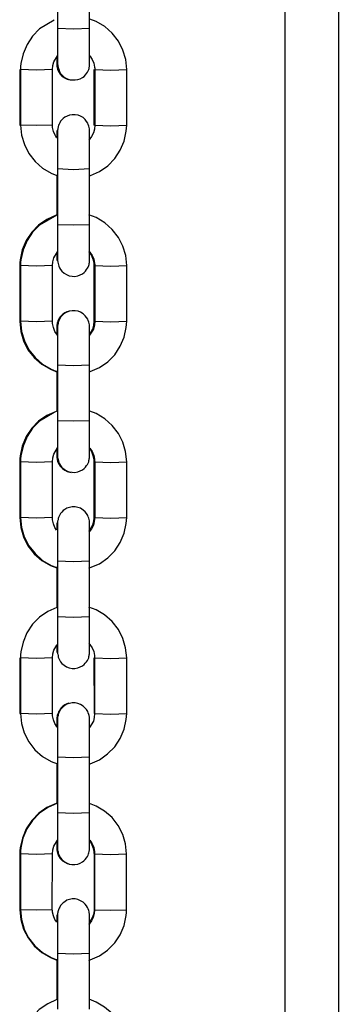
# Model space of a CAD drawing. Units: inches. Extents: x 40 to 156, y -31 to 133.
# Drawn here: x 97 to 98, y 114 to 116 of the extents above; entities that cross this region are included whole.
import ezdxf

# ---------------------------------------------------------------- set-up
doc = ezdxf.new("R2010")
doc.units = ezdxf.units.IN
doc.header["$MEASUREMENT"] = 0
doc.layers.add('Ebene 1', color=7, linetype='Continuous')

# ---------------------------------------------------------------- blocks, each defined once
blk = doc.blocks.new('block 2')
at = {"layer": 'Ebene 1', "color": 179, "lineweight": 25, "true_color": 0x1a171b}
for points in [[(97.8023, 109.4698), (97.8023, 125.8629)], [(97.9026, 125.8521), (97.9026, 109.2006)], [(97.3734, 116.2491), (97.373, 116.144)], [(97.4333, 116.144), (97.4333, 116.2491)], [(97.3667, 116.1598), (97.3388, 116.1433), (97.3255, 116.1299), (97.3152, 116.114), (97.3078, 116.0966), (97.3038, 116.078), (97.3031, 116.0723), (97.3031, 116.0666)], [(97.5033, 116.0666), (97.5014, 116.0858), (97.4962, 116.1033), (97.4876, 116.1199), (97.476, 116.1352), (97.4619, 116.1478), (97.4457, 116.1573), (97.4337, 116.1619)], [(97.4333, 116.144), (97.4034, 116.1428), (97.373, 116.144)], [(97.373, 116.144), (97.373, 116.1309), (97.373, 116.1185), (97.373, 116.1068), (97.373, 116.0971), (97.373, 116.0885), (97.373, 116.0821), (97.373, 116.0784), (97.373, 116.0766)], [(97.373, 116.0918), (97.373, 116.0844), (97.373, 116.0794), (97.373, 116.077), (97.373, 116.0766), (97.373, 116.0761), (97.373, 116.0758), (97.3734, 116.0754), (97.3734, 116.0744), (97.3734, 116.0734), (97.3737, 116.071), (97.3744, 116.0684), (97.3756, 116.0656), (97.3765, 116.0627), (97.3787, 116.0592), (97.3811, 116.0565), (97.3853, 116.0525), (97.3899, 116.0498), (97.3949, 116.0479), (97.4003, 116.047), (97.4059, 116.047), (97.4111, 116.0477), (97.4154, 116.0494), (97.4197, 116.0515), (97.4228, 116.0539), (97.4256, 116.0565), (97.4276, 116.0592), (97.4294, 116.062), (97.4306, 116.0642), (97.4316, 116.067), (97.4323, 116.0687), (97.4326, 116.071), (97.433, 116.0727), (97.433, 116.0741), (97.433, 116.0747), (97.4333, 116.0758), (97.4333, 116.0761), (97.4333, 116.0766), (97.4333, 116.0784), (97.4333, 116.0821), (97.4333, 116.0885), (97.4333, 116.0971), (97.4333, 116.1068), (97.4333, 116.1185), (97.4333, 116.1309), (97.4333, 116.144)], [(97.3632, 116.0666), (97.3639, 116.0744), (97.366, 116.0815), (97.373, 116.0928)], [(97.3717, 116.0918), (97.3717, 116.0821), (97.3717, 116.0784), (97.3717, 116.0766), (97.3717, 116.0766), (97.3717, 116.0758), (97.3717, 116.0754), (97.3717, 116.0747), (97.3717, 116.0744), (97.3717, 116.0727), (97.372, 116.0713), (97.373, 116.067), (97.3749, 116.0632), (97.378, 116.0582), (97.3818, 116.0539), (97.386, 116.0508), (97.3911, 116.0487), (97.3992, 116.0465)], [(97.3717, 116.0918), (97.3717, 116.0844), (97.3717, 116.0794), (97.3717, 116.077), (97.3717, 116.0766)], [(97.4333, 116.0766), (97.4333, 116.0772), (97.4333, 116.0784), (97.4333, 116.0821), (97.4333, 116.0885), (97.4333, 116.0914)], [(97.4337, 116.0925), (97.4383, 116.0858), (97.4414, 116.0787), (97.4428, 116.0713), (97.4433, 116.0691), (97.4433, 116.0666)], [(97.3014, 116.0666), (97.3014, 115.9619)], [(97.3031, 116.0666), (97.3031, 115.9619)], [(97.3632, 116.0666), (97.3331, 116.0656), (97.3031, 116.0666)], [(97.3632, 115.9619), (97.3632, 116.0666)], [(97.4414, 116.0666), (97.4414, 115.9619)], [(97.4433, 116.0666), (97.4433, 115.9619)], [(97.4433, 116.0666), (97.4733, 116.0656), (97.5033, 116.0666)], [(97.5033, 115.9619), (97.5033, 116.0666)], [(97.433, 115.8794), (97.433, 115.8923), (97.433, 115.9051), (97.433, 115.917), (97.4333, 115.9276), (97.4333, 115.9368), (97.4333, 115.9443), (97.4333, 115.9492), (97.4333, 115.9516), (97.4333, 115.9516), (97.4333, 115.9521), (97.433, 115.9528), (97.433, 115.953), (97.433, 115.9542), (97.433, 115.9552), (97.4326, 115.9576), (97.432, 115.9602), (97.4307, 115.9629), (97.4299, 115.9657), (97.4276, 115.969), (97.4252, 115.9722), (97.4211, 115.976), (97.4164, 115.9788), (97.4115, 115.9805), (97.4063, 115.9816), (97.4006, 115.9816), (97.3953, 115.9809), (97.3911, 115.9791), (97.3866, 115.9771), (97.3835, 115.9745), (97.3808, 115.9717), (97.3787, 115.9693), (97.377, 115.9664), (97.3758, 115.964), (97.3749, 115.9616), (97.3741, 115.9595), (97.3737, 115.9574), (97.3734, 115.9561), (97.3734, 115.9545), (97.3734, 115.9535), (97.373, 115.9528), (97.373, 115.9523), (97.373, 115.9521), (97.373, 115.9502), (97.373, 115.9464), (97.373, 115.935)], [(97.3014, 115.9619), (97.3017, 115.9619), (97.3031, 115.9623)], [(97.3632, 115.9619), (97.3331, 115.9609), (97.3031, 115.9619)], [(97.3031, 115.9619), (97.305, 115.9428), (97.3102, 115.9252), (97.3188, 115.9082), (97.3303, 115.8934), (97.3444, 115.8808), (97.3606, 115.8713), (97.3713, 115.867)], [(97.371, 115.938), (97.3682, 115.9428), (97.3649, 115.9499), (97.3636, 115.9574), (97.3632, 115.9595), (97.3632, 115.9619)], [(97.4316, 115.866), (97.4347, 115.867), (97.4521, 115.8744), (97.4676, 115.8854), (97.4807, 115.8987), (97.4912, 115.9147), (97.4986, 115.9319), (97.5026, 115.9507), (97.5029, 115.9562), (97.5033, 115.9619)], [(97.4433, 115.9619), (97.4425, 115.9542), (97.4404, 115.9471), (97.4368, 115.9404), (97.4323, 115.9344), (97.4316, 115.9337)], [(97.4433, 115.9623), (97.4418, 115.9619), (97.4414, 115.9619)], [(97.4433, 115.9619), (97.4733, 115.9605), (97.5033, 115.9619)], [(97.3717, 115.9516), (97.3717, 115.9514), (97.3717, 115.9502), (97.3717, 115.9464), (97.3717, 115.9404), (97.3717, 115.9373)], [(97.373, 115.9516), (97.373, 115.9514), (97.373, 115.9502), (97.373, 115.9461), (97.373, 115.94), (97.373, 115.9316), (97.373, 115.9213), (97.373, 115.9095), (97.373, 115.8973), (97.373, 115.8882), (97.373, 115.8794)], [(97.3717, 115.8684), (97.3717, 115.7919)], [(97.3717, 115.868), (97.3717, 115.7919)], [(97.373, 115.8794), (97.373, 115.7742)], [(97.433, 115.8794), (97.403, 115.8779), (97.373, 115.8794)], [(97.373, 115.868), (97.373, 115.7919)], [(97.433, 115.7742), (97.433, 115.8794)], [(97.3717, 115.7922), (97.3703, 115.7919), (97.3525, 115.7841), (97.337, 115.7735), (97.3241, 115.7602), (97.3134, 115.7444), (97.306, 115.7266), (97.3021, 115.7082), (97.3017, 115.7027), (97.3014, 115.697)], [(97.3717, 115.7919), (97.3388, 115.7735), (97.3255, 115.7602), (97.3152, 115.7444), (97.3078, 115.7266), (97.3038, 115.7082), (97.3031, 115.7027), (97.3031, 115.697)], [(97.5033, 115.697), (97.5014, 115.7161), (97.4962, 115.7337), (97.4876, 115.7502), (97.476, 115.7654), (97.4619, 115.7778), (97.4457, 115.7876), (97.432, 115.7926)], [(97.433, 115.7742), (97.403, 115.7731), (97.373, 115.7742)], [(97.373, 115.7742), (97.373, 115.7611), (97.373, 115.7488), (97.373, 115.7371), (97.373, 115.727), (97.373, 115.7189), (97.373, 115.7125), (97.373, 115.7087), (97.373, 115.7068)], [(97.373, 115.7221), (97.373, 115.7146), (97.373, 115.7096), (97.373, 115.7071), (97.373, 115.7068), (97.373, 115.7065), (97.373, 115.7061), (97.373, 115.7058), (97.3734, 115.7047), (97.3734, 115.7037), (97.3737, 115.7011), (97.3744, 115.6987), (97.3751, 115.696), (97.3765, 115.693), (97.3787, 115.6896), (97.3811, 115.6867), (97.3853, 115.6829), (97.3899, 115.6801), (97.3949, 115.678), (97.4003, 115.6772), (97.4054, 115.6768), (97.4111, 115.678), (97.4154, 115.6798), (97.4197, 115.6817), (97.4228, 115.6842), (97.4256, 115.6867), (97.4276, 115.6896), (97.4292, 115.6923), (97.4306, 115.6944), (97.4316, 115.6973), (97.4323, 115.6991), (97.4326, 115.7011), (97.433, 115.7027), (97.433, 115.7044), (97.433, 115.7051), (97.433, 115.7061), (97.433, 115.7065), (97.433, 115.7068), (97.433, 115.7087), (97.433, 115.7125), (97.433, 115.7189), (97.433, 115.727), (97.433, 115.7371), (97.433, 115.7488), (97.433, 115.7611), (97.433, 115.7742)], [(97.3632, 115.697), (97.3639, 115.7044), (97.366, 115.7118), (97.373, 115.723)], [(97.3717, 115.7196), (97.3717, 115.7146), (97.3717, 115.7096), (97.3717, 115.7071), (97.3717, 115.7068)], [(97.432, 115.7249), (97.4383, 115.7161), (97.4414, 115.709), (97.4428, 115.7015), (97.4433, 115.6991), (97.4433, 115.697)], [(97.432, 115.7227), (97.4368, 115.7161), (97.4397, 115.709), (97.4411, 115.7015), (97.4414, 115.6994), (97.4414, 115.697)], [(97.433, 115.7068), (97.433, 115.7075), (97.433, 115.7087), (97.433, 115.7125), (97.433, 115.7189), (97.433, 115.7216)], [(97.3014, 115.697), (97.3014, 115.5921)], [(97.3031, 115.697), (97.3031, 115.5921)], [(97.3632, 115.697), (97.3331, 115.696), (97.3031, 115.697)], [(97.3632, 115.5921), (97.3632, 115.697)], [(97.4428, 115.6973), (97.4418, 115.697), (97.4414, 115.697)], [(97.4414, 115.697), (97.4414, 115.5921)], [(97.4433, 115.697), (97.4433, 115.5921)], [(97.4433, 115.697), (97.4733, 115.696), (97.5033, 115.697)], [(97.5033, 115.5921), (97.5033, 115.697)], [(97.3946, 115.6112), (97.3903, 115.6098), (97.3865, 115.6081), (97.3829, 115.6055), (97.3801, 115.6031), (97.3777, 115.6002), (97.3758, 115.5979), (97.3744, 115.595), (97.3734, 115.5929), (97.3727, 115.5904), (97.3724, 115.5886), (97.372, 115.5866), (97.3717, 115.5852), (97.3717, 115.584), (97.3717, 115.5833), (97.3717, 115.5826), (97.3717, 115.5824), (97.3717, 115.5819), (97.3717, 115.5799), (97.3717, 115.5757), (97.3717, 115.5697)], [(97.433, 115.5096), (97.433, 115.5227), (97.433, 115.5354), (97.433, 115.5473), (97.433, 115.558), (97.433, 115.5671), (97.433, 115.5742), (97.433, 115.5795), (97.433, 115.5816), (97.433, 115.5819), (97.433, 115.5824), (97.433, 115.583), (97.433, 115.5833), (97.433, 115.5845), (97.433, 115.5854), (97.4326, 115.5879), (97.432, 115.5904), (97.4307, 115.5933), (97.4299, 115.596), (97.4276, 115.5993), (97.4252, 115.6024), (97.4211, 115.6062), (97.4164, 115.6091), (97.4115, 115.6109), (97.4063, 115.6119), (97.4006, 115.6119), (97.3953, 115.6109), (97.3906, 115.6095), (97.3866, 115.6071), (97.3835, 115.6048), (97.3808, 115.6021), (97.3787, 115.5995), (97.377, 115.5967), (97.3758, 115.5943), (97.3749, 115.5919), (97.3741, 115.5898), (97.3737, 115.5876), (97.3734, 115.5861), (97.3734, 115.5847), (97.373, 115.5838), (97.373, 115.583), (97.373, 115.5826), (97.373, 115.5824), (97.373, 115.5805), (97.373, 115.5768), (97.373, 115.5675)], [(97.3014, 115.5921), (97.3021, 115.5921), (97.3031, 115.5926)], [(97.3014, 115.5921), (97.3036, 115.5731), (97.3084, 115.5554), (97.3169, 115.5385), (97.3286, 115.5237), (97.3431, 115.5111), (97.3593, 115.5015), (97.3727, 115.4963)], [(97.3632, 115.5921), (97.3331, 115.5907), (97.3031, 115.5921)], [(97.3031, 115.5921), (97.305, 115.5731), (97.3102, 115.5554), (97.3188, 115.5385), (97.3303, 115.5237), (97.3444, 115.5111), (97.3606, 115.5015), (97.3727, 115.497)], [(97.3727, 115.5661), (97.3677, 115.5731), (97.3649, 115.5802), (97.3636, 115.5876), (97.3632, 115.5898), (97.3632, 115.5921)], [(97.433, 115.4965), (97.4344, 115.4972), (97.4521, 115.5046), (97.4676, 115.5156), (97.4807, 115.529), (97.4912, 115.5449), (97.4986, 115.5623), (97.5026, 115.5805), (97.5029, 115.5861), (97.5033, 115.5921)], [(97.4433, 115.5921), (97.4425, 115.5845), (97.4404, 115.5773), (97.4333, 115.5657)], [(97.4414, 115.5921), (97.4407, 115.5845), (97.4387, 115.5773), (97.4337, 115.5681)], [(97.4433, 115.5926), (97.4418, 115.5921), (97.4414, 115.5921)], [(97.4433, 115.5921), (97.4733, 115.5907), (97.5033, 115.5921)], [(97.3717, 115.5819), (97.3717, 115.5816), (97.3717, 115.5805), (97.3717, 115.5768), (97.3717, 115.5706), (97.3717, 115.569)], [(97.373, 115.5819), (97.373, 115.5816), (97.373, 115.5805), (97.373, 115.5764), (97.373, 115.5704), (97.373, 115.5619), (97.373, 115.5516), (97.373, 115.5399), (97.373, 115.5277), (97.373, 115.5184), (97.373, 115.5096)], [(97.3717, 115.4987), (97.3717, 115.4222)], [(97.3717, 115.4984), (97.3717, 115.4222)], [(97.373, 115.5096), (97.373, 115.4045)], [(97.433, 115.5096), (97.403, 115.5082), (97.373, 115.5096)], [(97.373, 115.4984), (97.373, 115.4222)], [(97.433, 115.4045), (97.433, 115.5096)], [(97.373, 115.4228), (97.3703, 115.4222), (97.3529, 115.4143), (97.337, 115.4038), (97.3241, 115.3904), (97.3134, 115.3745), (97.306, 115.3568), (97.3021, 115.3385), (97.3017, 115.3328), (97.3014, 115.3273)], [(97.3663, 115.42), (97.3388, 115.4038), (97.3255, 115.3904), (97.3152, 115.3745), (97.3078, 115.3568), (97.3038, 115.3385), (97.3031, 115.3328), (97.3031, 115.3273)], [(97.5033, 115.3273), (97.5012, 115.3463), (97.4962, 115.364), (97.4876, 115.3806), (97.476, 115.3957), (97.4619, 115.4081), (97.4454, 115.4179), (97.4337, 115.4224)], [(97.433, 115.4045), (97.403, 115.4035), (97.373, 115.4045)], [(97.373, 115.4045), (97.373, 115.3914), (97.373, 115.3792), (97.373, 115.3675), (97.373, 115.3573), (97.373, 115.349), (97.373, 115.3427), (97.373, 115.3389), (97.373, 115.3371)], [(97.373, 115.3523), (97.373, 115.3449), (97.373, 115.3399), (97.373, 115.3375), (97.373, 115.3371), (97.373, 115.3368), (97.373, 115.3365), (97.373, 115.3361), (97.373, 115.3351), (97.3734, 115.3339), (97.3737, 115.3315), (97.3744, 115.329), (97.3751, 115.3261), (97.3765, 115.3234), (97.3787, 115.3199), (97.3811, 115.3166), (97.3851, 115.3132), (97.3899, 115.3103), (97.3949, 115.3082), (97.4003, 115.3075), (97.4054, 115.3072), (97.4108, 115.3082), (97.4154, 115.3099), (97.4197, 115.312), (97.4228, 115.3146), (97.4256, 115.317), (97.4273, 115.3199), (97.4292, 115.3223), (97.4306, 115.3247), (97.4316, 115.3273), (97.432, 115.3294), (97.4326, 115.3315), (97.4326, 115.3328), (97.433, 115.3346), (97.433, 115.3354), (97.433, 115.3365), (97.433, 115.3368), (97.433, 115.3371), (97.433, 115.3389), (97.433, 115.3427), (97.433, 115.349), (97.433, 115.3573), (97.433, 115.3675), (97.433, 115.3792), (97.433, 115.3914), (97.433, 115.4045)], [(97.3632, 115.3273), (97.3639, 115.3346), (97.366, 115.3418), (97.373, 115.3533)], [(97.3717, 115.3499), (97.3717, 115.3427), (97.3717, 115.3389), (97.3717, 115.3371), (97.3717, 115.3368), (97.3717, 115.3365), (97.3717, 115.3361), (97.3717, 115.3354), (97.3717, 115.3351), (97.372, 115.3332), (97.372, 115.3315), (97.373, 115.3277), (97.3749, 115.3237), (97.378, 115.3187), (97.3822, 115.3146), (97.3865, 115.3113), (97.3911, 115.3089), (97.3987, 115.3072)], [(97.3717, 115.3499), (97.3717, 115.3449), (97.3717, 115.3399), (97.3717, 115.3375), (97.3717, 115.3371)], [(97.433, 115.3371), (97.433, 115.3378), (97.433, 115.3389), (97.433, 115.3427), (97.433, 115.349), (97.433, 115.352)], [(97.4337, 115.353), (97.4383, 115.3463), (97.4411, 115.3392), (97.4428, 115.3318), (97.4428, 115.3294), (97.4433, 115.3273)], [(97.4337, 115.3513), (97.4368, 115.3463), (97.4397, 115.3392), (97.4414, 115.3318), (97.4414, 115.3294), (97.4414, 115.3273)], [(97.3014, 115.3273), (97.3017, 115.2223)], [(97.3031, 115.3273), (97.3031, 115.2223)], [(97.3632, 115.3273), (97.3331, 115.3261), (97.3031, 115.3273)], [(97.3632, 115.2223), (97.3632, 115.3273)], [(97.4428, 115.3277), (97.4418, 115.3273), (97.4414, 115.3273)], [(97.4414, 115.3273), (97.4414, 115.2223)], [(97.4433, 115.3273), (97.4433, 115.2223)], [(97.4433, 115.3273), (97.4733, 115.3261), (97.5033, 115.3273)], [(97.5033, 115.2223), (97.5033, 115.3273)], [(97.433, 115.1396), (97.433, 115.153), (97.433, 115.1656), (97.433, 115.1776), (97.433, 115.1883), (97.433, 115.1974), (97.433, 115.2045), (97.433, 115.2095), (97.433, 115.2119), (97.433, 115.2123), (97.433, 115.2126), (97.433, 115.2133), (97.433, 115.2133), (97.433, 115.2143), (97.433, 115.2157), (97.4326, 115.2183), (97.432, 115.2207), (97.4307, 115.2235), (97.4299, 115.226), (97.4276, 115.2295), (97.4252, 115.2328), (97.4211, 115.2362), (97.4164, 115.2395), (97.4111, 115.2412), (97.4063, 115.2422), (97.4006, 115.2422), (97.3953, 115.2412), (97.3906, 115.2398), (97.3866, 115.2372), (97.3835, 115.2352), (97.3808, 115.2324), (97.3787, 115.2298), (97.377, 115.2271), (97.3758, 115.2245), (97.3749, 115.2223), (97.3741, 115.22), (97.3737, 115.2178), (97.3734, 115.2164), (97.373, 115.215), (97.373, 115.214), (97.373, 115.2133), (97.373, 115.213), (97.373, 115.2126), (97.373, 115.2109), (97.373, 115.2069), (97.373, 115.1978)], [(97.3017, 115.2223), (97.3021, 115.2224), (97.3031, 115.2224)], [(97.3017, 115.2223), (97.3036, 115.2035), (97.3084, 115.1857), (97.3169, 115.1689), (97.3286, 115.1537), (97.3431, 115.1413), (97.3593, 115.1318), (97.3713, 115.1273)], [(97.3632, 115.2223), (97.3331, 115.221), (97.3031, 115.2223)], [(97.3031, 115.2223), (97.305, 115.2035), (97.3098, 115.1857), (97.3188, 115.1689), (97.3303, 115.154), (97.3444, 115.1413), (97.3606, 115.1318), (97.3713, 115.1275)], [(97.371, 115.1985), (97.3677, 115.2035), (97.3649, 115.2104), (97.3636, 115.2178), (97.3632, 115.22), (97.3632, 115.2223)], [(97.4316, 115.1265), (97.4344, 115.1275), (97.4518, 115.1349), (97.4676, 115.1459), (97.4807, 115.1594), (97.4912, 115.1749), (97.4986, 115.1925), (97.5026, 115.2109), (97.5029, 115.2164), (97.5033, 115.2223)], [(97.4433, 115.2223), (97.4421, 115.2147), (97.4404, 115.2076), (97.4368, 115.2009), (97.4323, 115.195), (97.4316, 115.1942)], [(97.4414, 115.2223), (97.4407, 115.2147), (97.4387, 115.2076), (97.432, 115.1961)], [(97.4433, 115.2229), (97.4418, 115.2224), (97.4414, 115.2223)], [(97.4433, 115.2223), (97.4733, 115.221), (97.5033, 115.2223)], [(97.3717, 115.2123), (97.3717, 115.2119), (97.3717, 115.2109), (97.3717, 115.2069), (97.3717, 115.2009), (97.3717, 115.1992)], [(97.373, 115.2123), (97.373, 115.2119), (97.373, 115.2104), (97.373, 115.2066), (97.373, 115.2007), (97.373, 115.1921), (97.373, 115.1819), (97.373, 115.1702), (97.373, 115.1578), (97.373, 115.1487), (97.373, 115.1396)], [(97.373, 115.1396), (97.373, 115.0347)], [(97.433, 115.1396), (97.403, 115.1385), (97.373, 115.1396)], [(97.433, 115.0347), (97.433, 115.1396)], [(97.3717, 115.1289), (97.3717, 115.0524)], [(97.3717, 115.1287), (97.3717, 115.0524)], [(97.373, 115.1287), (97.373, 115.0524)], [(97.3717, 115.0524), (97.3543, 115.0447), (97.3388, 115.034), (97.3255, 115.0207), (97.3148, 115.0049), (97.3078, 114.9871), (97.3036, 114.9689), (97.3031, 114.9632), (97.3031, 114.9575)], [(97.5033, 114.9575), (97.5012, 114.9763), (97.4962, 114.9942), (97.4876, 115.0109), (97.476, 115.0259), (97.4616, 115.0383), (97.4454, 115.0479), (97.432, 115.0531)], [(97.433, 115.0347), (97.403, 115.0338), (97.373, 115.0347)], [(97.373, 115.0347), (97.373, 115.0217), (97.373, 115.0093), (97.373, 114.9976), (97.373, 114.9876), (97.373, 114.9794), (97.373, 114.973), (97.373, 114.9689), (97.373, 114.9675)], [(97.373, 114.9825), (97.373, 114.9752), (97.373, 114.9702), (97.373, 114.9677), (97.373, 114.9675), (97.373, 114.9671), (97.373, 114.9668), (97.373, 114.9663), (97.373, 114.9654), (97.3734, 114.9642), (97.3737, 114.9618), (97.3741, 114.9589), (97.3751, 114.9561), (97.3765, 114.9535), (97.3784, 114.9501), (97.3811, 114.947), (97.3851, 114.9434), (97.3899, 114.9406), (97.3949, 114.9384), (97.4003, 114.9375), (97.4054, 114.9375), (97.4108, 114.9384), (97.4154, 114.9403), (97.4197, 114.9423), (97.4228, 114.9449), (97.4252, 114.9473), (97.4273, 114.9501), (97.4292, 114.9525), (97.4306, 114.9551), (97.4316, 114.9575), (97.432, 114.9597), (97.4326, 114.9618), (97.4326, 114.9632), (97.433, 114.9649), (97.433, 114.9656), (97.433, 114.9668), (97.433, 114.9668), (97.433, 114.9675), (97.433, 114.9692), (97.433, 114.973), (97.433, 114.9794), (97.433, 114.9876), (97.433, 114.9976), (97.433, 115.0093), (97.433, 115.0217), (97.433, 115.0347)], [(97.3632, 114.9575), (97.3639, 114.9649), (97.366, 114.9721), (97.3713, 114.9814)], [(97.3717, 114.9825), (97.3717, 114.9752), (97.3717, 114.9702), (97.3717, 114.9677), (97.3717, 114.9675)], [(97.432, 114.9851), (97.4383, 114.9763), (97.4411, 114.9696), (97.4428, 114.9621), (97.4428, 114.9597), (97.4428, 114.9575)], [(97.433, 114.9675), (97.433, 114.9682), (97.433, 114.9692), (97.433, 114.973), (97.433, 114.9794), (97.433, 114.9823)], [(97.3017, 114.9575), (97.3017, 114.8524)], [(97.3031, 114.9575), (97.3031, 114.8524)], [(97.3632, 114.9575), (97.3331, 114.9565), (97.3031, 114.9575)], [(97.3632, 114.8524), (97.3632, 114.9575)], [(97.4414, 114.9575), (97.4418, 114.8524)], [(97.4428, 114.9575), (97.4428, 114.8524)], [(97.4428, 114.9575), (97.4733, 114.9565), (97.5033, 114.9575)], [(97.5033, 114.8524), (97.5033, 114.9575)], [(97.3942, 114.8719), (97.3903, 114.8705), (97.3865, 114.8686), (97.3829, 114.8662), (97.3801, 114.8638), (97.378, 114.8609), (97.3763, 114.8584), (97.3744, 114.8555), (97.3737, 114.8531), (97.3727, 114.8509), (97.3724, 114.8488), (97.372, 114.8471), (97.372, 114.8457), (97.3717, 114.8447), (97.3717, 114.844), (97.3717, 114.8433), (97.3717, 114.8428), (97.3717, 114.8426), (97.3717, 114.8405), (97.3717, 114.8362), (97.3717, 114.828)], [(97.433, 114.7699), (97.433, 114.7832), (97.433, 114.7959), (97.433, 114.808), (97.433, 114.8187), (97.433, 114.8278), (97.433, 114.8349), (97.433, 114.8397), (97.433, 114.8421), (97.433, 114.8426), (97.433, 114.8428), (97.433, 114.8436), (97.433, 114.8436), (97.433, 114.8447), (97.433, 114.8457), (97.4323, 114.8486), (97.432, 114.8509), (97.4307, 114.8538), (97.4299, 114.8562), (97.4276, 114.8598), (97.4252, 114.8629), (97.4211, 114.8665), (97.4164, 114.8696), (97.4111, 114.8715), (97.4059, 114.8726), (97.4006, 114.8726), (97.3953, 114.8715), (97.3906, 114.87), (97.3865, 114.8676), (97.3835, 114.8653), (97.3808, 114.8628), (97.3787, 114.8602), (97.377, 114.8574), (97.3756, 114.8548), (97.3749, 114.8524), (97.3741, 114.8502), (97.3737, 114.8481), (97.3734, 114.8467), (97.373, 114.8454), (97.373, 114.8442), (97.373, 114.8436), (97.373, 114.8433), (97.373, 114.8428), (97.373, 114.8411), (97.373, 114.8373), (97.373, 114.8264)], [(97.3017, 114.8524), (97.3021, 114.8528), (97.3031, 114.8528)], [(97.3632, 114.8524), (97.3331, 114.8514), (97.3031, 114.8524)], [(97.3031, 114.8524), (97.305, 114.8338), (97.3098, 114.8161), (97.3188, 114.7992), (97.33, 114.784), (97.3444, 114.7716), (97.3606, 114.7622), (97.3727, 114.7575)], [(97.3724, 114.8266), (97.3677, 114.8338), (97.3649, 114.8407), (97.3632, 114.8481), (97.3632, 114.8502), (97.3632, 114.8524)], [(97.3717, 114.8426), (97.3717, 114.8421), (97.3717, 114.8411), (97.3717, 114.8373), (97.3717, 114.8312), (97.3717, 114.8278)], [(97.373, 114.8426), (97.373, 114.8421), (97.373, 114.8407), (97.373, 114.8369), (97.373, 114.8309), (97.373, 114.8224), (97.373, 114.8121), (97.373, 114.8006), (97.373, 114.7878), (97.373, 114.779), (97.373, 114.7699)], [(97.433, 114.7572), (97.4344, 114.7575), (97.4518, 114.7653), (97.4673, 114.7763), (97.4807, 114.7897), (97.4912, 114.8051), (97.4986, 114.8228), (97.5026, 114.8411), (97.5029, 114.8467), (97.5033, 114.8524)], [(97.4428, 114.8524), (97.4421, 114.845), (97.4404, 114.838), (97.4333, 114.8264)], [(97.4428, 114.8528), (97.4418, 114.8528), (97.4418, 114.8524)], [(97.4428, 114.8524), (97.4733, 114.8514), (97.5033, 114.8524)], [(97.373, 114.7699), (97.373, 114.665)], [(97.433, 114.7699), (97.403, 114.7689), (97.373, 114.7699)], [(97.433, 114.665), (97.433, 114.7699)], [(97.3717, 114.7592), (97.3717, 114.6828)], [(97.3717, 114.7589), (97.3717, 114.6828)], [(97.373, 114.7589), (97.373, 114.6828)], [(97.373, 114.6834), (97.3703, 114.6828), (97.3529, 114.675), (97.3374, 114.6643), (97.3241, 114.6507), (97.3134, 114.635), (97.3064, 114.6175), (97.3024, 114.599), (97.3017, 114.5935), (97.3017, 114.5878)], [(97.373, 114.6831), (97.3717, 114.6828), (97.3543, 114.675), (97.3388, 114.6643), (97.3255, 114.6507), (97.3148, 114.635), (97.3074, 114.6175), (97.3036, 114.599), (97.3031, 114.5935), (97.3031, 114.5878)], [(97.5029, 114.5878), (97.5012, 114.6066), (97.4962, 114.6245), (97.4874, 114.6411), (97.476, 114.6562), (97.4616, 114.6686), (97.4454, 114.6781), (97.4333, 114.6831)], [(97.433, 114.665), (97.403, 114.6641), (97.373, 114.665)], [(97.373, 114.665), (97.373, 114.6521), (97.373, 114.6397), (97.373, 114.628), (97.373, 114.6178), (97.373, 114.6094), (97.373, 114.6033), (97.373, 114.599), (97.373, 114.5978)], [(97.373, 114.6128), (97.373, 114.6054), (97.373, 114.6006), (97.373, 114.598), (97.373, 114.5978), (97.373, 114.5973), (97.373, 114.597), (97.373, 114.5966), (97.373, 114.5956), (97.373, 114.5946), (97.3737, 114.5921), (97.3741, 114.5892), (97.3751, 114.5865), (97.3765, 114.5839), (97.3784, 114.5804), (97.3811, 114.5773), (97.3851, 114.5737), (97.3896, 114.5708), (97.3949, 114.5687), (97.4003, 114.5677), (97.4054, 114.5677), (97.4108, 114.5687), (97.4154, 114.5701), (97.4197, 114.5727), (97.4225, 114.5747), (97.4252, 114.5775), (97.4273, 114.5801), (97.4292, 114.5828), (97.4306, 114.5853), (97.4313, 114.5878), (97.432, 114.5899), (97.4323, 114.5921), (97.4326, 114.5935), (97.433, 114.5949), (97.433, 114.5959), (97.433, 114.5966), (97.433, 114.597), (97.433, 114.5973), (97.433, 114.5994), (97.433, 114.6033), (97.433, 114.6094), (97.433, 114.6178), (97.433, 114.628), (97.433, 114.6397), (97.433, 114.6521), (97.433, 114.665)], [(97.3632, 114.5878), (97.3639, 114.5952), (97.3656, 114.6021), (97.3727, 114.6138)], [(97.3717, 114.6107), (97.3717, 114.6033), (97.3717, 114.5994), (97.3717, 114.5978), (97.3717, 114.5973), (97.3717, 114.597), (97.3717, 114.5966), (97.3717, 114.5959), (97.3717, 114.5956), (97.372, 114.5939), (97.3724, 114.5921), (97.3734, 114.5882), (97.3749, 114.5839), (97.378, 114.5791), (97.3822, 114.5747), (97.3865, 114.572), (97.3911, 114.5694), (97.3984, 114.5677)], [(97.3717, 114.6107), (97.3717, 114.6054), (97.3717, 114.6006), (97.3717, 114.598), (97.3717, 114.5978)], [(97.433, 114.5978), (97.433, 114.5985), (97.433, 114.5994), (97.433, 114.6033), (97.433, 114.6097), (97.433, 114.6126)], [(97.4337, 114.6135), (97.4383, 114.6066), (97.4411, 114.5999), (97.4428, 114.5925), (97.4428, 114.5899), (97.4428, 114.5878)], [(97.4337, 114.6118), (97.4368, 114.6066), (97.4397, 114.5999), (97.4414, 114.5925), (97.4414, 114.5899), (97.4418, 114.5878)], [(97.3017, 114.5878), (97.3017, 114.4826)], [(97.3031, 114.5878), (97.3029, 114.4826)], [(97.3632, 114.5878), (97.3331, 114.5868), (97.3031, 114.5878)], [(97.3629, 114.4826), (97.3632, 114.5878)], [(97.4428, 114.5882), (97.4418, 114.5878), (97.4418, 114.5878)], [(97.4418, 114.5878), (97.4418, 114.4826)], [(97.4428, 114.5878), (97.4428, 114.4826)], [(97.4428, 114.5878), (97.4728, 114.5868), (97.5029, 114.5878)], [(97.5029, 114.4826), (97.5029, 114.5878)], [(97.433, 114.4001), (97.433, 114.4135), (97.433, 114.4263), (97.433, 114.4378), (97.433, 114.4488), (97.433, 114.4581), (97.433, 114.465), (97.433, 114.47), (97.433, 114.4724), (97.433, 114.4729), (97.433, 114.4731), (97.433, 114.4735), (97.433, 114.4738), (97.433, 114.475), (97.4326, 114.476), (97.4323, 114.4788), (97.432, 114.4812), (97.4307, 114.4841), (97.4294, 114.4866), (97.4276, 114.4902), (97.4249, 114.4933), (97.4211, 114.4969), (97.4161, 114.4996), (97.4111, 114.5017), (97.4059, 114.5029), (97.4006, 114.5029), (97.3953, 114.5017), (97.3906, 114.5003), (97.3865, 114.4977), (97.3832, 114.4957), (97.3808, 114.4929), (97.3787, 114.4905), (97.377, 114.4876), (97.3756, 114.4852), (97.3749, 114.4826), (97.3741, 114.4805), (97.3734, 114.4785), (97.3734, 114.4771), (97.373, 114.4757), (97.373, 114.4745), (97.373, 114.4738), (97.373, 114.4735), (97.373, 114.4731), (97.373, 114.471), (97.373, 114.4671), (97.373, 114.4583)], [(97.3017, 114.4826), (97.3021, 114.4829), (97.3029, 114.4829)], [(97.3017, 114.4826), (97.3036, 114.464), (97.3088, 114.4461), (97.3174, 114.4295), (97.3289, 114.4142), (97.3431, 114.402), (97.3593, 114.3923), (97.3713, 114.3875)], [(97.3629, 114.4826), (97.3331, 114.4816), (97.3029, 114.4826)], [(97.3029, 114.4826), (97.305, 114.464), (97.3098, 114.4461), (97.3183, 114.4295), (97.33, 114.4142), (97.3444, 114.402), (97.3606, 114.3923), (97.3713, 114.3882)], [(97.3713, 114.4588), (97.3677, 114.464), (97.3649, 114.471), (97.3632, 114.4781), (97.3632, 114.4805), (97.3629, 114.4826)], [(97.3717, 114.4729), (97.3717, 114.4724), (97.3717, 114.4714), (97.3717, 114.4676), (97.3717, 114.4616), (97.3717, 114.4595)], [(97.373, 114.4729), (97.373, 114.4724), (97.373, 114.471), (97.373, 114.4671), (97.373, 114.4609), (97.373, 114.4528), (97.373, 114.4425), (97.373, 114.4309), (97.373, 114.4182), (97.373, 114.4094), (97.373, 114.4001)], [(97.4428, 114.4826), (97.4421, 114.4752), (97.44, 114.4683), (97.4368, 114.4616), (97.4323, 114.4555), (97.4316, 114.455)], [(97.4418, 114.4826), (97.4411, 114.4752), (97.439, 114.4683), (97.432, 114.4566)], [(97.432, 114.387), (97.4344, 114.3878), (97.4518, 114.3956), (97.4673, 114.4061), (97.4807, 114.4199), (97.4912, 114.4354), (97.4983, 114.453), (97.5026, 114.4714), (97.5029, 114.4771), (97.5029, 114.4826)], [(97.4428, 114.4829), (97.4421, 114.4829), (97.4418, 114.4826)], [(97.4428, 114.4826), (97.4728, 114.4816), (97.5029, 114.4826)], [(97.373, 114.4001), (97.373, 114.2953)], [(97.433, 114.4001), (97.403, 114.399), (97.373, 114.4001)], [(97.433, 114.2953), (97.433, 114.4001)], [(97.3717, 114.3896), (97.3717, 114.3131)], [(97.3717, 114.3892), (97.3717, 114.3131)], [(97.373, 114.3892), (97.373, 114.3131)], [(97.3717, 114.3131), (97.3543, 114.3052), (97.3384, 114.2947), (97.3255, 114.2809), (97.3148, 114.2654), (97.3074, 114.2478), (97.3036, 114.2294), (97.3031, 114.2237), (97.3029, 114.2182)], [(97.5029, 114.2182), (97.5012, 114.2368), (97.4962, 114.2549), (97.4874, 114.2714), (97.4757, 114.2866), (97.4616, 114.299), (97.4454, 114.3084), (97.4323, 114.3138)]]:
    blk.add_lwpolyline(points, dxfattribs=at)

msp = doc.modelspace()

# ---------------------------------------------------------------- block references
at = {"layer": 'Ebene 1'}
msp.add_blockref('block 2', (0, 0), dxfattribs=at)

doc.saveas('drawing.dxf')
